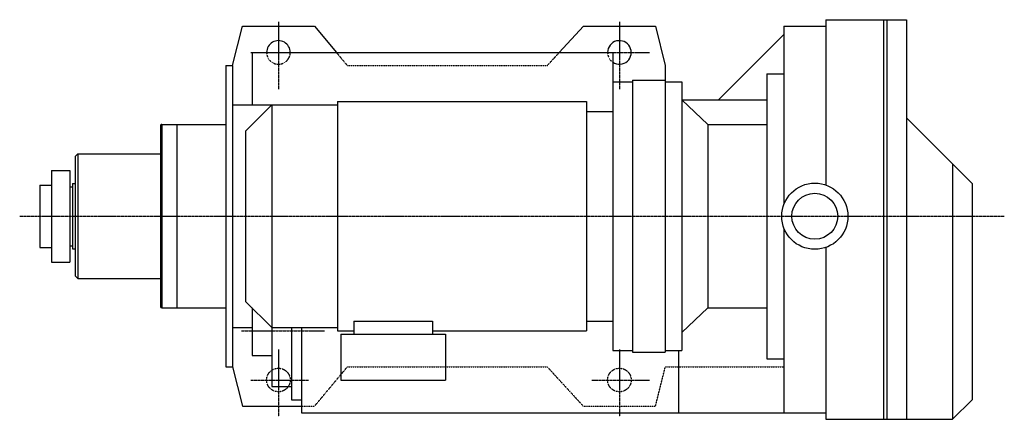
# Model space of a CAD drawing. Extents: x -582 to 735, y -161 to 890.
# Drawn here: x -15 to 735, y 585 to 890 of the extents above; entities that cross this region are included whole.
import ezdxf

# ---------------------------------------------------------------- set-up
doc = ezdxf.new("R2010")
doc.units = 0
doc.header["$MEASUREMENT"] = 0
doc.linetypes.add('CENTER', pattern=[0.7, 0.4, -0.1, 0.1, -0.1])
doc.linetypes.add('DASHED', pattern=[0.3, 0.17, -0.13])
doc.layers.add('01_VIEW_PV', color=7, linetype='CONTINUOUS')

msp = doc.modelspace()

# ---------------------------------------------------------------- linework, layer by layer
at = {"layer": '01_VIEW_PV', "color": 7, "linetype": 'CENTER'}
for p, q in [((182, 888.37), (182, 837.06)), ((442, 888.37), (442, 837.06)), ((161.03, 865), (204.89, 865)), ((421.03, 865), (464.89, 865)), ((-15.3, 740), (735.49, 740)), ((153.74, 652.5), (217.06, 652.5)), ((182, 638.37), (182, 587.06)), ((442, 638.37), (442, 587.06)), ((161.03, 615), (204.89, 615)), ((421.03, 615), (464.89, 615))]:
    msp.add_line(p, q, dxfattribs=at)
at = {"layer": '01_VIEW_PV', "color": 7, "linetype": 'CONTINUOUS'}
for p, q in [((599.5, 890), (661, 890)), ((599.5, 890), (599.5, 763.79)), ((643.5, 890), (643.5, 585)), ((646, 890), (646, 585)), ((661, 890), (661, 585)), ((147, 855), (154.5, 885)), ((154.5, 885), (209.5, 885)), ((209.5, 885), (226.17, 865)), ((396.17, 865), (414.5, 885)), ((414.5, 885), (469.5, 885)), ((469.5, 885), (477, 855)), ((517.5, 828.75), (567.5, 878.75)), ((567.5, 885), (599.5, 885)), ((567.5, 885), (567.5, 749.26)), ((162, 865), (437, 865)), ((162, 865), (162, 825)), ((437, 865), (437, 637.5)), ((142, 855), (142, 625)), ((142, 855), (147, 855)), ((147, 855), (147, 625)), ((477, 855), (477, 636.25)), ((554.5, 848.75), (554.5, 631.25)), ((554.5, 848.75), (567.5, 848.75)), ((437, 842.5), (452, 842.5)), ((452, 843.75), (452, 636.25)), ((452, 843.75), (477, 843.75)), ((477, 842.5), (489.5, 842.5)), ((489.5, 842.5), (489.5, 637.5)), ((227, 827.5), (227, 652.5)), ((227, 827.5), (417, 827.5)), ((417, 827.5), (417, 652.5)), ((489.5, 828.75), (509.5, 810)), ((489.5, 828.75), (554.5, 828.75)), ((147, 825), (227, 825)), ((157, 805), (177, 825)), ((177, 825), (177, 655)), ((417, 820), (437, 820)), ((661, 815), (711, 765)), ((92, 809), (92, 671)), ((93, 810), (142, 810)), ((93, 810), (93, 670)), ((104.5, 810), (104.5, 670)), ((157, 805), (157, 675)), ((509.5, 810), (509.5, 670)), ((509.5, 810), (554.5, 810)), ((29, 787.5), (27, 785.5)), ((27, 785.5), (27, 694.5)), ((29, 787.5), (92, 787.5)), ((29, 787.5), (29, 692.5)), ((9, 775), (9, 705)), ((9, 775), (23, 775)), ((23, 775), (23, 705)), ((696, 780), (696, 585)), ((0, 763.75), (0, 716.25)), ((0, 763.75), (9, 763.75)), ((23, 762.5), (25, 762.5)), ((25, 765), (27, 765)), ((25, 765), (25, 715)), ((711, 765), (711, 600)), ((567.5, 730.74), (567.5, 590)), ((0, 716.25), (9, 716.25)), ((23, 717.5), (25, 717.5)), ((25, 715), (27, 715)), ((599.5, 716.21), (599.5, 585)), ((9, 705), (23, 705)), ((27, 694.5), (29, 692.5)), ((29, 692.5), (92, 692.5)), ((93, 670), (142, 670)), ((157, 675), (177, 655)), ((162, 670), (162, 633.75)), ((509.5, 670), (489.5, 651.25)), ((509.5, 670), (554.5, 670)), ((147, 655), (162, 655)), ((177, 655), (177, 610)), ((177, 655), (227, 655)), ((192, 655), (192, 600)), ((199.5, 655), (199.5, 590)), ((239.5, 659.8), (299.5, 659.8)), ((239.5, 659.8), (239.5, 650)), ((299.5, 659.8), (299.5, 650)), ((417, 660), (437, 660)), ((227, 652.5), (239.5, 652.5)), ((229.5, 650), (229.5, 615)), ((229.5, 650), (309.5, 650)), ((299.5, 652.5), (417, 652.5)), ((309.5, 650), (309.5, 615)), ((162, 633.75), (177, 633.75)), ((437, 637.5), (452, 637.5)), ((452, 636.25), (477, 636.25)), ((477, 637.5), (489.5, 637.5)), ((487, 637.5), (487, 590)), ((554.5, 631.25), (567.5, 631.25)), ((142, 625), (147, 625)), ((147, 625), (154.5, 595)), ((177, 610), (192, 610)), ((229.5, 615), (309.5, 615)), ((154.5, 595), (199.5, 595)), ((192, 600), (199.5, 600)), ((696, 585), (711, 600)), ((199.5, 590), (567.5, 590)), ((567.5, 590), (599.5, 590)), ((599.5, 585), (696, 585))]:
    msp.add_line(p, q, dxfattribs=at)
at = {"layer": '01_VIEW_PV', "color": 7, "linetype": 'DASHED'}
for p, q in [((226.17, 865), (234.5, 855)), ((387, 855), (396.17, 865)), ((234.5, 855), (387, 855)), ((209.5, 595), (234.5, 625)), ((234.5, 625), (387, 625)), ((387, 625), (414.5, 595)), ((469.5, 595), (477, 625)), ((477, 625), (567.5, 625)), ((199.5, 595), (209.5, 595)), ((414.5, 595), (469.5, 595))]:
    msp.add_line(p, q, dxfattribs=at)
at = {"layer": '01_VIEW_PV', "color": 7, "linetype": 'CONTINUOUS'}
for radius in [25.26, 17.5]:
    msp.add_circle((591, 740), radius, dxfattribs=at)
at = {"layer": '01_VIEW_PV', "color": 7, "linetype": 'DASHED'}
for centre in [(182, 615), (442, 615)]:
    msp.add_circle(centre, 9, dxfattribs=at)
at = {"layer": '01_VIEW_PV', "color": 7, "linetype": 'CONTINUOUS'}
for centre, radius, start, end in [((182, 865), 9, 0, 180.00001), ((442, 865), 9, -123.7489, 180.00001), ((93, 809), 1, 90, 180.00001), ((93, 671), 1, -179.99999, -90)]:
    msp.add_arc(centre, radius, start, end, dxfattribs=at)
at = {"layer": '01_VIEW_PV', "color": 7, "linetype": 'DASHED'}
for centre, end in [((182, 865), 0.00001), ((442, 865), -123.7489)]:
    msp.add_arc(centre, 9, -179.99999, end, dxfattribs=at)

doc.saveas('drawing.dxf')
